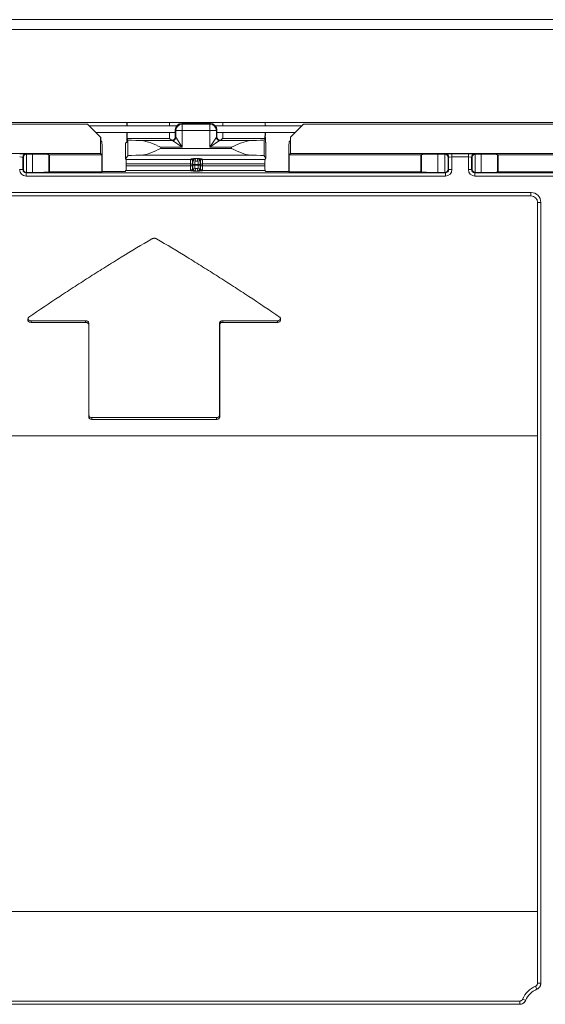
# Model space of a CAD drawing. Units: millimetres. Extents: x 0 to 4500, y 0 to 6000.
# Drawn here: x 2303 to 2384, y 1413 to 1563 of the extents above; entities that cross this region are included whole.
import ezdxf

# ---------------------------------------------------------------- set-up
doc = ezdxf.new("R2010")
doc.units = ezdxf.units.MM
doc.layers.add('Product', color=7, linetype='CONTINUOUS')

msp = doc.modelspace()

# ---------------------------------------------------------------- linework, layer by layer
at = {"layer": 'Product', "linetype": 'Continuous', "lineweight": 13}
for p, q in [((1584.34, 1562.91), (2855.94, 1562.91)), ((2855.94, 1561.41), (1584.34, 1561.41)), ((2222.74, 1546.98), (2313.74, 1546.98)), ((2280.14, 1547.21), (2319.81, 1547.21)), ((2315.74, 1544.98), (2313.74, 1546.98)), ((2314.01, 1546.71), (2327.37, 1546.71)), ((2319.8, 1547.21), (2319.77, 1547.12)), ((2319.8, 1546.71), (2319.8, 1547.21)), ((2319.8, 1547.21), (2326.25, 1547.21)), ((2326.25, 1547.21), (2334.42, 1547.21)), ((2326.25, 1547.21), (2326.25, 1546.71)), ((2328.16, 1547.07), (2328.23, 1546.96)), ((2332.51, 1547.07), (2328.16, 1547.07)), ((2328.23, 1546.96), (2332.44, 1546.96)), ((2328.23, 1546.96), (2328.23, 1545.97)), ((2332.44, 1546.96), (2332.51, 1547.07)), ((2332.44, 1546.96), (2332.44, 1545.97)), ((2333.27, 1546.71), (2346.46, 1546.71)), ((2334.42, 1547.21), (2340.86, 1547.21)), ((2334.42, 1547.21), (2334.42, 1546.71)), ((2340.86, 1547.21), (2731.42, 1547.21)), ((2340.86, 1546.71), (2340.86, 1547.21)), ((2340.86, 1547.21), (2340.89, 1547.12)), ((2346.75, 1546.98), (2344.75, 1544.98)), ((2346.75, 1546.98), (2725.54, 1546.98)), ((2315.02, 1545.71), (2327.15, 1545.71)), ((2319.76, 1545.21), (2319.76, 1545.71)), ((2319.8, 1545.7), (2319.8, 1545.71)), ((2326.25, 1545.7), (2319.8, 1545.7)), ((2326.25, 1545.71), (2326.25, 1545.7)), ((2327.23, 1545.97), (2327.16, 1546.07)), ((2327.16, 1546.07), (2327.16, 1545.01)), ((2327.16, 1545.01), (2327.23, 1544.95)), ((2327.23, 1544.95), (2327.23, 1545.97)), ((2327.23, 1545.97), (2328.23, 1545.97)), ((2332.44, 1545.97), (2328.23, 1545.97)), ((2328.23, 1545.97), (2328.23, 1543.45)), ((2332.44, 1543.45), (2332.44, 1545.97)), ((2333.44, 1545.97), (2332.44, 1545.97)), ((2333.51, 1546.07), (2333.44, 1545.97)), ((2333.44, 1545.97), (2333.44, 1544.95)), ((2333.44, 1544.95), (2333.51, 1545.01)), ((2333.5, 1545.71), (2345.46, 1545.71)), ((2333.51, 1546.07), (2333.51, 1545.01)), ((2334.41, 1545.71), (2334.41, 1545.7)), ((2340.86, 1545.7), (2334.41, 1545.7)), ((2340.86, 1545.7), (2340.86, 1545.71)), ((2340.91, 1545.21), (2340.91, 1545.71)), ((2315.74, 1544.98), (2315.74, 1542.48)), ((2315.77, 1544.96), (2315.74, 1544.98)), ((2315.77, 1544.46), (2315.77, 1544.96)), ((2315.77, 1544.46), (2315.95, 1544.27)), ((2319.74, 1544.21), (2319.58, 1544.05)), ((2319.58, 1544.05), (2319.58, 1541.66)), ((2319.93, 1544.58), (2319.82, 1544.79)), ((2319.82, 1544.79), (2326.29, 1544.79)), ((2319.93, 1542.14), (2319.93, 1544.58)), ((2321.98, 1544.45), (2326.73, 1544.45)), ((2326.58, 1544.51), (2326.29, 1544.79)), ((2326.58, 1544.51), (2326.66, 1544.51)), ((2326.73, 1544.45), (2326.66, 1544.51)), ((2328.23, 1543.45), (2326.73, 1544.45)), ((2327.23, 1544.95), (2328.23, 1543.45)), ((2332.44, 1543.45), (2333.44, 1544.95)), ((2333.93, 1544.45), (2332.44, 1543.45)), ((2334.01, 1544.51), (2333.93, 1544.45)), ((2333.93, 1544.45), (2338.69, 1544.45)), ((2334.01, 1544.51), (2334.09, 1544.51)), ((2334.09, 1544.51), (2334.38, 1544.79)), ((2334.38, 1544.79), (2340.84, 1544.79)), ((2340.73, 1544.58), (2340.84, 1544.79)), ((2340.73, 1544.58), (2340.73, 1542.14)), ((2340.92, 1544.21), (2340.99, 1544.14)), ((2340.99, 1544.14), (2340.99, 1541.78)), ((2344.54, 1544.27), (2344.72, 1544.46)), ((2344.75, 1544.98), (2344.72, 1544.96)), ((2344.72, 1544.96), (2344.72, 1544.46)), ((2344.75, 1542.48), (2344.75, 1544.98)), ((2226.1, 1542.48), (2315.74, 1542.48)), ((2304.4, 1542.43), (2304.47, 1542.37)), ((2304.46, 1542.37), (2304.46, 1539.59)), ((2304.47, 1542.37), (2305.35, 1542.37)), ((2305.35, 1539.59), (2305.35, 1542.37)), ((2307.85, 1542.33), (2307.94, 1542.26)), ((2307.85, 1542.33), (2307.85, 1539.64)), ((2307.94, 1542.26), (2315.96, 1542.26)), ((2307.94, 1542.26), (2307.94, 1539.7)), ((2315.74, 1542.48), (2315.96, 1542.26)), ((2315.96, 1542.26), (2315.96, 1539.7)), ((2319.93, 1542.14), (2319.58, 1541.66)), ((2321.96, 1542.24), (2338.7, 1542.24)), ((2328.23, 1543.45), (2324.93, 1543.45)), ((2324.93, 1543.45), (2324.93, 1543.24)), ((2335.73, 1543.24), (2324.93, 1543.24)), ((2335.73, 1543.45), (2332.44, 1543.45)), ((2335.73, 1543.24), (2335.73, 1543.45)), ((2340.73, 1542.14), (2340.99, 1541.78)), ((2344.53, 1542.26), (2344.75, 1542.48)), ((2344.53, 1539.7), (2344.53, 1542.26)), ((2344.53, 1542.26), (2364.65, 1542.26)), ((2344.75, 1542.48), (2727.54, 1542.48)), ((2364.65, 1542.26), (2364.74, 1542.33)), ((2364.65, 1539.7), (2364.65, 1542.26)), ((2364.74, 1539.64), (2364.74, 1542.33)), ((2367.24, 1542.37), (2368.32, 1542.37)), ((2367.24, 1542.37), (2367.24, 1539.59)), ((2368.32, 1542.37), (2368.39, 1542.43)), ((2368.33, 1539.59), (2368.33, 1542.37)), ((2369.39, 1542.45), (2371.9, 1542.45)), ((2369.39, 1542.45), (2369.39, 1541.95)), ((2371.9, 1542.45), (2371.9, 1541.95)), ((2372.9, 1542.43), (2372.97, 1542.37)), ((2372.96, 1542.37), (2372.96, 1539.59)), ((2372.97, 1542.37), (2373.85, 1542.37)), ((2373.85, 1539.59), (2373.85, 1542.37)), ((2376.35, 1542.33), (2376.44, 1542.26)), ((2376.35, 1542.33), (2376.35, 1539.63)), ((2376.44, 1542.26), (2396.15, 1542.26)), ((2376.44, 1542.26), (2376.44, 1539.69)), ((2303.9, 1541.94), (2303.9, 1540.02)), ((2303.96, 1541.88), (2303.9, 1541.94)), ((2303.96, 1540.08), (2303.96, 1541.88)), ((2315.99, 1541.77), (2315.99, 1539.73)), ((2319.58, 1541.66), (2319.63, 1541.59)), ((2329.48, 1541.59), (2319.63, 1541.59)), ((2319.65, 1540.88), (2329.46, 1540.88)), ((2329.46, 1540.59), (2319.65, 1540.59)), ((2329.48, 1541.59), (2329.55, 1541.63)), ((2329.85, 1541.33), (2329.78, 1541.29)), ((2329.84, 1540.68), (2329.84, 1540.78)), ((2329.84, 1540.78), (2330.14, 1540.78)), ((2329.84, 1540.68), (2330.14, 1540.68)), ((2330.14, 1540.78), (2330.65, 1540.78)), ((2330.14, 1540.78), (2330.14, 1540.68)), ((2330.14, 1540.68), (2330.65, 1540.68)), ((2330.29, 1541.73), (2330.17, 1541.29)), ((2330.17, 1541.29), (2330.62, 1541.29)), ((2330.33, 1541.73), (2330.46, 1541.73)), ((2330.62, 1541.29), (2330.5, 1541.73)), ((2330.65, 1540.68), (2330.65, 1540.78)), ((2330.65, 1540.78), (2330.95, 1540.78)), ((2330.65, 1540.68), (2330.95, 1540.68)), ((2331.01, 1541.29), (2330.94, 1541.33)), ((2330.95, 1540.78), (2330.95, 1540.68)), ((2331.24, 1541.63), (2331.31, 1541.59)), ((2340.85, 1541.59), (2331.31, 1541.59)), ((2331.33, 1540.88), (2340.84, 1540.88)), ((2340.84, 1540.59), (2331.33, 1540.59)), ((2340.99, 1541.78), (2340.85, 1541.59)), ((2344.49, 1539.73), (2344.49, 1541.77)), ((2368.89, 1541.94), (2368.83, 1541.88)), ((2368.83, 1541.88), (2368.83, 1540.08)), ((2368.89, 1540.02), (2368.89, 1541.94)), ((2371.9, 1541.95), (2369.39, 1541.95)), ((2369.39, 1541.95), (2369.39, 1540.02)), ((2371.9, 1540.02), (2371.9, 1541.95)), ((2372.4, 1541.94), (2372.4, 1540.02)), ((2372.46, 1541.88), (2372.4, 1541.94)), ((2372.46, 1540.08), (2372.46, 1541.88)), ((2303.4, 1540.02), (2303.9, 1540.02)), ((2303.9, 1540.02), (2303.96, 1540.08)), ((2304.47, 1539.59), (2304.4, 1539.52)), ((2304.4, 1539.52), (2368.39, 1539.52)), ((2304.4, 1539.52), (2304.4, 1539.02)), ((2368.39, 1539.02), (2304.4, 1539.02)), ((2305.35, 1539.59), (2304.47, 1539.59)), ((2307.85, 1539.64), (2307.94, 1539.7)), ((2307.94, 1539.7), (2315.96, 1539.7)), ((2315.96, 1539.7), (2315.99, 1539.73)), ((2315.99, 1539.73), (2319.49, 1539.73)), ((2319.49, 1539.73), (2319.63, 1539.88)), ((2319.63, 1539.88), (2329.48, 1539.88)), ((2329.55, 1539.84), (2329.48, 1539.88)), ((2329.78, 1540.18), (2329.85, 1540.14)), ((2330.17, 1540.18), (2330.28, 1539.78)), ((2330.17, 1540.18), (2330.62, 1540.18)), ((2330.32, 1539.78), (2330.46, 1539.78)), ((2330.51, 1539.78), (2330.62, 1540.18)), ((2330.94, 1540.14), (2331.01, 1540.18)), ((2331.31, 1539.88), (2331.24, 1539.84)), ((2331.31, 1539.88), (2340.85, 1539.88)), ((2340.99, 1539.73), (2340.85, 1539.88)), ((2340.99, 1539.73), (2344.49, 1539.73)), ((2344.53, 1539.7), (2344.49, 1539.73)), ((2344.53, 1539.7), (2364.65, 1539.7)), ((2364.74, 1539.64), (2364.65, 1539.7)), ((2368.32, 1539.59), (2367.24, 1539.59)), ((2368.39, 1539.52), (2368.32, 1539.59)), ((2368.39, 1539.02), (2368.39, 1539.52)), ((2368.83, 1540.08), (2368.89, 1540.02)), ((2368.89, 1540.02), (2369.39, 1540.02)), ((2371.9, 1540.02), (2372.4, 1540.02)), ((2372.4, 1540.02), (2372.46, 1540.08)), ((2372.97, 1539.59), (2372.9, 1539.52)), ((2372.9, 1539.52), (2399.89, 1539.52)), ((2372.9, 1539.52), (2372.9, 1539.02)), ((2399.89, 1539.02), (2372.9, 1539.02)), ((2373.85, 1539.59), (2372.97, 1539.59)), ((2376.35, 1539.63), (2376.44, 1539.69)), ((2376.44, 1539.69), (2396.15, 1539.69)), ((2229.74, 1536.52), (2381.46, 1536.52)), ((2381.46, 1536.02), (2229.74, 1536.02)), ((2381.46, 1536.02), (2381.46, 1536.52)), ((2382.46, 1535.02), (2382.46, 1415.84)), ((2382.46, 1535.02), (2382.96, 1535.02)), ((2382.96, 1535.02), (2382.96, 1415.84)), ((2305.15, 1516.95), (2313.44, 1516.95)), ((2305.15, 1516.95), (2305.15, 1516.71)), ((2313.44, 1516.71), (2305.15, 1516.71)), ((2313.44, 1516.71), (2313.44, 1516.95)), ((2313.96, 1516.59), (2313.94, 1516.37)), ((2333.94, 1516.37), (2333.92, 1516.59)), ((2334.44, 1516.95), (2342.74, 1516.95)), ((2334.44, 1516.95), (2334.44, 1516.71)), ((2342.74, 1516.71), (2334.44, 1516.71)), ((2342.74, 1516.71), (2342.74, 1516.95)), ((2313.94, 1502.28), (2313.97, 1502.53)), ((2314.44, 1502.16), (2333.44, 1502.16)), ((2314.44, 1502.16), (2314.44, 1501.89)), ((2333.44, 1501.89), (2314.44, 1501.89)), ((2333.44, 1501.89), (2333.44, 1502.16)), ((2333.92, 1502.53), (2333.94, 1502.28)), ((2228.95, 1499.36), (2382.46, 1499.36)), ((2228.95, 1426.77), (2382.46, 1426.77)), ((2382.46, 1415.84), (2382.96, 1415.84)), ((2382.16, 1415.38), (2382.36, 1414.92)), ((2379.73, 1413.11), (2229.95, 1413.11)), ((2379.73, 1413.11), (2379.73, 1412.61)), ((2380.19, 1413.41), (2380.65, 1413.22)), ((2379.73, 1412.61), (2229.95, 1412.61))]:
    msp.add_line(p, q, dxfattribs=at)
at = {"layer": 'Product', "linetype": 'Continuous', "lineweight": 13, "extrusion": (0, 0, -1)}
msp.add_arc((-2383.64, 1411.93), 3.76, 23.2643, 66.7357, dxfattribs=at)
at = {"layer": 'Product', "linetype": 'Continuous', "lineweight": 13}
msp.add_arc((2383.64, 1411.93), 3.26, 113.2643, 156.7357, dxfattribs=at)
for centre, major_axis, ratio, start_param, end_param in [((2319.77, 1546.12), (0, -1), 0.017455, 3.193953, 4.090997), ((2328.23, 1545.97), (0.832, 0.555), 0.998021, 0.983309, 2.552277), ((2332.44, 1545.97), (0.832, -0.555), 0.998021, 0.589316, 2.158283), ((2340.89, 1546.12), (0, -1), 0.017455, 2.192188, 3.089233), ((2319.74, 1545.21), (0, -1), 0.017455, 0.017453, 1.570796), ((2319.82, 1545.79), (0, -1), 0.017455, 4.799655, 6.249911), ((2326.29, 1545.79), (0, -1), 0.034969, 4.799655, 6.249911), ((2326.66, 1545.01), (0.363, -0.345), 0.998837, 5.473732, 7.043366), ((2334.01, 1545.01), (0.363, 0.345), 0.998837, 2.381412, 3.951046), ((2334.38, 1545.79), (0, -1), 0.034969, 0.033275, 1.48353), ((2340.84, 1545.79), (0, -1), 0.017455, 0.033275, 1.48353), ((2340.92, 1545.21), (0, -1), 0.017455, 4.712389, 6.265732), ((2315.95, 1541.77), (0, -2.5), 0.017455, 1.570796, 3.124139), ((2324.93, 1544.58), (-5, 0), 0.033287, 0.017453, 0.938468), ((2326.73, 1544.95), (-0.354, -0.354), 0.998779, 0.786009, 2.355584), ((2326.73, 1544.95), (-0.345, -0.362), 0.998837, 0.761343, 2.330977), ((2326.73, 1543.86), (0.001, -0.584), 0.068602, 3.095763, 3.097962), ((2327.23, 1543.28), (0, -1.66), 0.033212, 3.1084, 3.109996), ((2333.93, 1544.95), (0.354, -0.354), 0.998779, 3.927601, 5.497176), ((2333.93, 1544.95), (0.345, -0.362), 0.998837, 3.952208, 5.521842), ((2333.46, 1528.34), (0.02, -16.6), 0.010518, 3.151583, 3.152088), ((2333.94, 1543.38), (0, -1.06), 0.050882, 3.173863, 3.175493), ((2335.73, 1544.58), (-5, 0), 0.033287, 2.203125, 3.124139), ((2344.54, 1541.77), (0, -2.5), 0.017455, 3.159046, 4.712389), ((2303.4, 1542.43), (-1, 0), 0.017455, 3.159046, 4.712389), ((2304.4, 1541.94), (0.354, 0.354), 0.999695, 0.78555, 2.356042), ((2304.46, 1541.88), (-0.464, -0.192), 0.975619, 4.32834, 5.881683), ((2304.47, 1541.87), (0.354, -0.354), 0.999695, 2.356347, 2.373495), ((2305.35, 1542.33), (-2.5, 0), 0.017455, 3.167773, 4.712389), ((2324.93, 1542.14), (-5, 0), 0.023996, 5.347851, 6.265732), ((2335.73, 1542.14), (-5, 0), 0.023996, 3.159046, 4.076927), ((2367.24, 1542.33), (-2.5, 0), 0.017455, 4.712389, 6.257005), ((2368.32, 1541.87), (-0.354, -0.354), 0.999695, 3.90969, 3.926839), ((2368.33, 1541.88), (0.464, -0.192), 0.975619, 0.401502, 1.954845), ((2369.39, 1542.43), (-1, 0), 0.017455, 4.712389, 6.265732), ((2368.39, 1541.94), (0.354, -0.354), 0.999695, 0.78555, 2.356042), ((2371.9, 1542.43), (-1, 0), 0.017455, 3.159046, 4.712389), ((2372.9, 1541.94), (0.354, 0.354), 0.999695, 0.78555, 2.356042), ((2372.96, 1541.88), (-0.464, -0.192), 0.975619, 4.32834, 5.881683), ((2372.97, 1541.87), (0.354, -0.354), 0.999695, 2.356347, 2.373495), ((2373.85, 1542.33), (-2.5, 0), 0.017455, 3.167773, 4.712389), ((2303.4, 1541.93), (-0.5, 0), 0.03491, 3.159046, 4.712389), ((2319.63, 1540.59), (0, -1), 0.017455, 1.866355, 3.117601), ((2319.63, 1540.88), (0, -1), 0.017455, 0.017887, 1.275237), ((2319.64, 1540.73), (0, -0.5), 0.017455, 1.275237, 1.866355), ((2329.48, 1540.59), (0, -1), 0.024445, 3.165584, 4.41683), ((2329.46, 1540.79), (0.3, -0.003), 0.29126, 0.036489, 1.573893), ((2329.47, 1540.73), (0, -0.5), 0.013968, 4.41683, 5.007948), ((2329.46, 1540.67), (0.3, 0.003), 0.29126, 4.709292, 6.246696), ((2329.48, 1540.88), (0, -1), 0.024445, 5.007948, 6.265302), ((2329.48, 1541.29), (0.17, -0.247), 0.999104, 0.969164, 2.539123), ((2329.55, 1541.33), (0.17, -0.247), 0.999104, 0.969164, 2.539123), ((2330.09, 1541.59), (-0.635, -0.049), 0.212767, 4.293814, 5.516491), ((2329.62, 1541.35), (0.087, -0.287), 0.996596, 1.688888, 2.846316), ((2329.78, 1540.59), (0, -0.7), 0.034921, 3.165584, 4.41683), ((2329.77, 1540.73), (0, -0.2), 0.034921, 4.41683, 5.007948), ((2329.78, 1540.88), (0, -0.7), 0.034921, 5.007948, 6.265302), ((2329.87, 1540.78), (0, -0.809), 0.034921, 3.964054, 4.712389), ((2329.87, 1540.68), (0, -0.809), 0.034921, 4.712389, 5.440471), ((2330.09, 1541.29), (-0.298, -0.415), 0.508248, 3.494273, 4.645996), ((2330.17, 1541.59), (-0.289, 0.081), 0.991683, 0.689337, 1.841061), ((2330.17, 1540.78), (0, -0.509), 0.055488, 3.265948, 4.712389), ((2330.17, 1540.68), (0, -0.509), 0.055488, 4.712389, 6.15883), ((2330.7, 1541.59), (0.635, -0.049), 0.212767, 0.766695, 1.989371), ((2330.7, 1541.29), (0.298, -0.415), 0.508248, 1.637189, 2.788912), ((2330.62, 1541.59), (-0.289, -0.081), 0.991683, 1.300532, 2.452256), ((2330.62, 1540.78), (0, -0.509), 0.055488, 1.570796, 3.017238), ((2330.62, 1540.68), (0, -0.509), 0.055488, 0.124355, 1.570796), ((2331.17, 1541.35), (0.087, 0.287), 0.996596, 0.295277, 1.452705), ((2331.24, 1541.33), (0.17, 0.247), 0.999104, 0.60247, 2.172429), ((2330.92, 1540.78), (0, -0.809), 0.034921, 1.570796, 2.319131), ((2330.92, 1540.68), (0, -0.809), 0.034921, 0.842714, 1.570796), ((2331.31, 1541.29), (0.17, 0.247), 0.999104, 0.60247, 2.172429), ((2331.01, 1540.59), (0, -0.7), 0.034921, 1.866355, 3.117601), ((2331.01, 1540.88), (0, -0.7), 0.034921, 0.017883, 1.275237), ((2331.33, 1540.79), (0.3, 0.003), 0.29126, 1.5677, 3.105103), ((2331.02, 1540.73), (0, -0.2), 0.034921, 1.275237, 1.866355), ((2331.33, 1540.67), (0.3, -0.003), 0.29126, 3.178082, 4.715486), ((2331.31, 1540.59), (0, -1), 0.024445, 1.866355, 3.117601), ((2331.31, 1540.88), (0, -1), 0.024445, 0.017883, 1.275237), ((2331.32, 1540.73), (0, -0.5), 0.013968, 1.275237, 1.866355), ((2340.86, 1540.59), (0, -1), 0.017455, 3.165584, 4.41683), ((2340.85, 1540.73), (0, -0.5), 0.017455, 4.41683, 5.007948), ((2340.86, 1540.88), (0, -1), 0.017455, 5.007948, 6.265299), ((2369.39, 1541.93), (-0.5, 0), 0.03491, 4.712389, 6.265732), ((2371.9, 1541.93), (-0.5, 0), 0.03491, 3.159046, 4.712389), ((2304.4, 1540.02), (-0.35, -0.358), 0.999064, 5.485778, 7.056262), ((2304.46, 1540.08), (0.465, -0.189), 0.975321, 3.537014, 5.090357), ((2304.47, 1540.09), (0.349, 0.358), 0.999688, 3.897528, 3.914672), ((2305.35, 1539.64), (-2.5, 0), 0.017885, 1.570796, 3.115413), ((2329.48, 1540.18), (-0.137, -0.267), 0.999231, 0.47364, 2.043812), ((2329.55, 1540.14), (-0.137, -0.267), 0.999231, 0.47364, 2.043812), ((2329.63, 1540.13), (0.061, 0.294), 0.996212, 3.348724, 4.47898), ((2330.09, 1539.88), (0.631, -0.032), 0.151812, 3.909529, 5.10867), ((2330.17, 1539.88), (-0.289, -0.081), 0.991683, 4.442125, 5.565996), ((2330.09, 1540.18), (0.3, -0.365), 0.53618, 4.740963, 5.864835), ((2330.7, 1539.88), (-0.631, -0.032), 0.151812, 1.174516, 2.373657), ((2330.7, 1540.18), (-0.3, -0.365), 0.53618, 0.41835, 1.542222), ((2330.62, 1539.88), (-0.289, 0.081), 0.991683, 3.858781, 4.982653), ((2331.16, 1540.13), (0.061, -0.294), 0.996212, 4.945798, 6.076054), ((2331.24, 1540.14), (-0.137, 0.267), 0.999231, 1.09778, 2.667953), ((2331.31, 1540.18), (-0.137, 0.267), 0.999231, 1.09778, 2.667953), ((2367.24, 1539.64), (-2.5, 0), 0.017885, 0.02618, 1.570796), ((2368.32, 1540.09), (-0.349, 0.358), 0.999688, 2.368514, 2.385657), ((2368.33, 1540.08), (-0.465, -0.189), 0.975321, 1.192828, 2.746171), ((2368.39, 1540.02), (0.35, -0.358), 0.999064, 5.510108, 7.080593), ((2372.9, 1540.02), (-0.354, -0.354), 0.999087, 5.497939, 7.068431), ((2372.96, 1540.08), (0.464, -0.192), 0.975619, 3.543095, 5.096438), ((2372.97, 1540.09), (0.354, 0.354), 0.999695, 3.90969, 3.926839), ((2373.85, 1539.63), (-2.5, 0), 0.017455, 1.570796, 3.115413), ((2381.46, 1535.02), (-0.952, -0.317), 0.996961, 2.820542, 4.390425)]:
    msp.add_ellipse(centre, major_axis=major_axis, ratio=ratio, start_param=start_param, end_param=end_param, dxfattribs=at)
at = {"layer": 'Product', "linetype": 'Continuous', "lineweight": 13, "extrusion": (0, 0, -1)}
for centre, major_axis, ratio, start_param, end_param in [((2328.16, 1546.07), (0.556, -0.833), 0.998021, 2.160112, 3.72908), ((2332.51, 1546.07), (0.556, 0.833), 0.998021, 5.695698, 7.264666), ((2304.4, 1540.02), (0.699, 0.716), 0.999688, 2.368516, 3.939), ((2368.39, 1540.02), (-0.699, 0.716), 0.999688, 2.344185, 3.91467), ((2372.9, 1540.02), (0.707, 0.707), 0.999695, 2.356347, 3.926839), ((2381.46, 1535.02), (1.43, 0.47), 0.998478, 5.034353, 6.604236)]:
    msp.add_ellipse(centre, major_axis=major_axis, ratio=ratio, start_param=start_param, end_param=end_param, dxfattribs=at)
at = {"layer": 'Product', "linetype": 'Continuous', "lineweight": 13}
for points, knots in [([(2324.93, 1543.45), (2324.43, 1543.67), (2323.91, 1543.9), (2322.92, 1544.28), (2322.43, 1544.43), (2321.98, 1544.45)], [0, 0, 0, 0, 0.5, 0.5, 1, 1, 1, 1]), ([(2338.69, 1544.45), (2338.23, 1544.43), (2337.74, 1544.28), (2336.75, 1543.9), (2336.24, 1543.67), (2335.73, 1543.45)], [0, 0, 0, 0, 0.5, 0.5, 1, 1, 1, 1]), ([(2324.93, 1543.24), (2324.42, 1543.01), (2323.91, 1542.78), (2322.91, 1542.4), (2322.42, 1542.24), (2321.96, 1542.24)], [0, 0, 0, 0, 0.5, 0.5, 1, 1, 1, 1]), ([(2338.7, 1542.24), (2338.25, 1542.24), (2337.75, 1542.4), (2336.76, 1542.78), (2336.24, 1543.01), (2335.73, 1543.24)], [0, 0, 0, 0, 0.5, 0.5, 1, 1, 1, 1]), ([(2329.55, 1541.63), (2329.55, 1541.63), (2329.56, 1541.64), (2329.57, 1541.64), (2329.58, 1541.64), (2329.59, 1541.64), (2329.6, 1541.64), (2329.61, 1541.64), (2329.62, 1541.64), (2329.62, 1541.65)], [0, 0, 0, 0, 0.25, 0.25, 0.5, 0.5, 0.75, 0.75, 1, 1, 1, 1]), ([(2329.89, 1541.47), (2329.89, 1541.46), (2329.89, 1541.46), (2329.88, 1541.44), (2329.88, 1541.43), (2329.87, 1541.41), (2329.86, 1541.39), (2329.86, 1541.36), (2329.85, 1541.35), (2329.85, 1541.33)], [0, 0, 0, 0, 0.25, 0.25, 0.5, 0.5, 0.75, 0.75, 1, 1, 1, 1]), ([(2330.33, 1541.73), (2330.33, 1541.73), (2330.32, 1541.73), (2330.31, 1541.73), (2330.3, 1541.73), (2330.3, 1541.73), (2330.3, 1541.73), (2330.29, 1541.73), (2330.29, 1541.73), (2330.29, 1541.73)], [0, 0, 0, 0, 0.5, 0.5, 0.75, 0.75, 0.875, 0.875, 1, 1, 1, 1]), ([(2330.5, 1541.73), (2330.5, 1541.73), (2330.49, 1541.73), (2330.49, 1541.73), (2330.49, 1541.73), (2330.49, 1541.73), (2330.48, 1541.73), (2330.47, 1541.73), (2330.47, 1541.73), (2330.46, 1541.73), (2330.46, 1541.73), (2330.46, 1541.73)], [0, 0, 0, 0, 0.125, 0.125, 0.25, 0.25, 0.5, 0.5, 0.75, 0.75, 1, 1, 1, 1]), ([(2330.94, 1541.33), (2330.94, 1541.35), (2330.93, 1541.36), (2330.92, 1541.39), (2330.92, 1541.41), (2330.91, 1541.43), (2330.91, 1541.44), (2330.9, 1541.46), (2330.9, 1541.46), (2330.89, 1541.47)], [0, 0, 0, 0, 0.25, 0.25, 0.5, 0.5, 0.75, 0.75, 1, 1, 1, 1]), ([(2331.17, 1541.65), (2331.17, 1541.64), (2331.18, 1541.64), (2331.19, 1541.64), (2331.2, 1541.64), (2331.21, 1541.64), (2331.22, 1541.64), (2331.23, 1541.64), (2331.24, 1541.63), (2331.24, 1541.63)], [0, 0, 0, 0, 0.25, 0.25, 0.5, 0.5, 0.75, 0.75, 1, 1, 1, 1]), ([(2329.63, 1539.83), (2329.62, 1539.83), (2329.62, 1539.84), (2329.6, 1539.84), (2329.59, 1539.84), (2329.58, 1539.84), (2329.57, 1539.84), (2329.56, 1539.84), (2329.55, 1539.84), (2329.55, 1539.84)], [0, 0, 0, 0, 0.25, 0.25, 0.5, 0.5, 0.75, 0.75, 1, 1, 1, 1]), ([(2329.85, 1540.14), (2329.85, 1540.13), (2329.86, 1540.11), (2329.87, 1540.08), (2329.87, 1540.07), (2329.88, 1540.04), (2329.88, 1540.03), (2329.89, 1540.02), (2329.9, 1540.01), (2329.9, 1540.01)], [0, 0, 0, 0, 0.25, 0.25, 0.5, 0.5, 0.75, 0.75, 1, 1, 1, 1]), ([(2330.28, 1539.78), (2330.28, 1539.78), (2330.28, 1539.78), (2330.29, 1539.78), (2330.29, 1539.78), (2330.29, 1539.78), (2330.3, 1539.78), (2330.31, 1539.78), (2330.32, 1539.78), (2330.32, 1539.78)], [0, 0, 0, 0, 0.125, 0.125, 0.25, 0.25, 0.5, 0.5, 1, 1, 1, 1]), ([(2330.46, 1539.78), (2330.47, 1539.78), (2330.48, 1539.78), (2330.49, 1539.78), (2330.5, 1539.78), (2330.5, 1539.78), (2330.5, 1539.78), (2330.51, 1539.78), (2330.51, 1539.78), (2330.51, 1539.78)], [0, 0, 0, 0, 0.5, 0.5, 0.75, 0.75, 0.875, 0.875, 1, 1, 1, 1]), ([(2330.89, 1540.01), (2330.89, 1540.01), (2330.9, 1540.02), (2330.9, 1540.03), (2330.91, 1540.04), (2330.92, 1540.07), (2330.92, 1540.08), (2330.93, 1540.11), (2330.94, 1540.13), (2330.94, 1540.14)], [0, 0, 0, 0, 0.25, 0.25, 0.5, 0.5, 0.75, 0.75, 1, 1, 1, 1]), ([(2331.24, 1539.84), (2331.24, 1539.84), (2331.23, 1539.84), (2331.22, 1539.84), (2331.21, 1539.84), (2331.2, 1539.84), (2331.19, 1539.84), (2331.17, 1539.84), (2331.17, 1539.83), (2331.16, 1539.83)], [0, 0, 0, 0, 0.25, 0.25, 0.5, 0.5, 0.75, 0.75, 1, 1, 1, 1]), ([(2323.6, 1529.46), (2322.04, 1528.54), (2320.47, 1527.6), (2318.12, 1526.16), (2317.33, 1525.67), (2315.77, 1524.7), (2314.98, 1524.2), (2313.42, 1523.21), (2312.63, 1522.7), (2311.07, 1521.69), (2310.29, 1521.18), (2307.94, 1519.63), (2306.37, 1518.58), (2304.81, 1517.51)], [0, 0, 0, 0, 0.25, 0.25, 0.375, 0.375, 0.5, 0.5, 0.625, 0.625, 0.75, 0.75, 1, 1, 1, 1]), ([(2324.29, 1529.46), (2324.26, 1529.47), (2324.24, 1529.48), (2324.2, 1529.5), (2324.19, 1529.5), (2324.16, 1529.51), (2324.14, 1529.52), (2324.1, 1529.53), (2324.07, 1529.53), (2324.02, 1529.54), (2324.01, 1529.54), (2323.98, 1529.54), (2323.96, 1529.54), (2323.91, 1529.54), (2323.88, 1529.54), (2323.84, 1529.53), (2323.82, 1529.53), (2323.79, 1529.53), (2323.76, 1529.52), (2323.73, 1529.51), (2323.7, 1529.5), (2323.69, 1529.5), (2323.65, 1529.48), (2323.63, 1529.47), (2323.6, 1529.46)], [0, 0, 0, 0, 0.125, 0.125, 0.1875, 0.1875, 0.25, 0.25, 0.375, 0.375, 0.4375, 0.4375, 0.5, 0.5, 0.625, 0.625, 0.6875, 0.6875, 0.75, 0.8125, 0.8125, 0.875, 0.875, 1, 1, 1, 1]), ([(2343.08, 1517.51), (2341.51, 1518.58), (2339.95, 1519.63), (2337.6, 1521.18), (2336.82, 1521.69), (2335.25, 1522.7), (2334.47, 1523.21), (2332.91, 1524.2), (2332.12, 1524.69), (2330.55, 1525.67), (2329.77, 1526.16), (2327.42, 1527.6), (2325.85, 1528.54), (2324.29, 1529.46)], [0, 0, 0, 0, 0.25, 0.25, 0.375, 0.375, 0.5, 0.5, 0.625, 0.625, 0.75, 0.75, 1, 1, 1, 1]), ([(2305.15, 1516.71), (2305.09, 1516.71), (2305.03, 1516.72), (2304.92, 1516.75), (2304.88, 1516.77), (2304.79, 1516.81), (2304.75, 1516.85), (2304.69, 1516.91), (2304.67, 1516.95), (2304.65, 1517.02), (2304.65, 1517.05), (2304.66, 1517.08)], [0, 0, 0, 0, 0.218885, 0.218885, 0.415759, 0.415759, 0.62652, 0.62652, 0.833596, 0.833596, 1, 1, 1, 1]), ([(2304.81, 1517.51), (2304.77, 1517.48), (2304.73, 1517.45), (2304.69, 1517.37), (2304.68, 1517.34), (2304.67, 1517.27), (2304.68, 1517.23), (2304.7, 1517.16), (2304.73, 1517.12), (2304.79, 1517.06), (2304.83, 1517.04), (2304.91, 1516.99), (2304.96, 1516.98), (2305.06, 1516.96), (2305.11, 1516.95), (2305.15, 1516.95)], [0, 0, 0, 0, 0.161415, 0.161415, 0.301977, 0.301977, 0.450096, 0.450096, 0.594284, 0.594284, 0.730991, 0.730991, 0.878251, 0.878251, 1, 1, 1, 1]), ([(2313.96, 1516.59), (2313.96, 1516.63), (2313.95, 1516.68), (2313.91, 1516.76), (2313.88, 1516.79), (2313.8, 1516.85), (2313.76, 1516.88), (2313.66, 1516.92), (2313.6, 1516.94), (2313.51, 1516.95), (2313.48, 1516.95), (2313.44, 1516.95)], [0, 0, 0, 0, 0.230806, 0.230806, 0.444719, 0.444719, 0.664008, 0.664008, 0.88487, 0.88487, 1, 1, 1, 1]), ([(2313.44, 1516.71), (2313.51, 1516.71), (2313.57, 1516.7), (2313.68, 1516.67), (2313.73, 1516.65), (2313.81, 1516.6), (2313.85, 1516.57), (2313.91, 1516.5), (2313.93, 1516.46), (2313.94, 1516.41), (2313.94, 1516.39), (2313.94, 1516.37)], [0, 0, 0, 0, 0.241986, 0.241986, 0.450279, 0.450279, 0.66704, 0.66704, 0.888759, 0.888759, 1, 1, 1, 1]), ([(2313.96, 1516.59), (2313.97, 1515.49), (2313.97, 1514.37), (2313.97, 1512.09), (2313.97, 1510.93), (2313.97, 1507.42), (2313.97, 1505.01), (2313.97, 1502.53)], [0, 0, 0, 0, 0.25, 0.25, 0.5, 0.5, 1, 1, 1, 1]), ([(2334.44, 1516.95), (2334.39, 1516.95), (2334.33, 1516.95), (2334.23, 1516.92), (2334.18, 1516.9), (2334.08, 1516.85), (2334.04, 1516.82), (2333.98, 1516.76), (2333.95, 1516.72), (2333.93, 1516.65), (2333.92, 1516.62), (2333.92, 1516.59)], [0, 0, 0, 0, 0.206063, 0.206063, 0.41258, 0.41258, 0.627449, 0.627449, 0.848921, 0.848921, 1, 1, 1, 1]), ([(2333.92, 1502.53), (2333.92, 1503.77), (2333.92, 1504.99), (2333.92, 1507.4), (2333.92, 1508.59), (2333.92, 1512.11), (2333.92, 1514.38), (2333.92, 1516.59)], [0, 0, 0, 0, 0.25, 0.25, 0.5, 0.5, 1, 1, 1, 1]), ([(2333.94, 1516.37), (2333.94, 1516.4), (2333.95, 1516.44), (2333.99, 1516.51), (2334.02, 1516.55), (2334.09, 1516.61), (2334.13, 1516.64), (2334.23, 1516.68), (2334.28, 1516.69), (2334.37, 1516.71), (2334.41, 1516.71), (2334.44, 1516.71)], [0, 0, 0, 0, 0.215238, 0.215238, 0.427184, 0.427184, 0.645893, 0.645893, 0.867054, 0.867054, 1, 1, 1, 1]), ([(2342.74, 1516.95), (2342.8, 1516.95), (2342.86, 1516.96), (2342.96, 1516.99), (2343.01, 1517.01), (2343.09, 1517.06), (2343.13, 1517.09), (2343.18, 1517.15), (2343.2, 1517.19), (2343.22, 1517.26), (2343.22, 1517.29), (2343.2, 1517.37), (2343.18, 1517.4), (2343.14, 1517.46), (2343.11, 1517.49), (2343.08, 1517.51)], [0, 0, 0, 0, 0.161451, 0.161451, 0.301264, 0.301264, 0.450678, 0.450678, 0.595923, 0.595923, 0.732703, 0.732703, 0.878586, 0.878586, 1, 1, 1, 1]), ([(2343.23, 1517.08), (2343.24, 1517.04), (2343.23, 1517), (2343.21, 1516.93), (2343.18, 1516.89), (2343.12, 1516.83), (2343.08, 1516.8), (2342.99, 1516.76), (2342.94, 1516.74), (2342.84, 1516.72), (2342.79, 1516.71), (2342.74, 1516.71)], [0, 0, 0, 0, 0.206245, 0.206245, 0.414702, 0.414702, 0.610093, 0.610093, 0.81866, 0.81866, 1, 1, 1, 1]), ([(2314.44, 1501.89), (2314.39, 1501.89), (2314.33, 1501.9), (2314.22, 1501.93), (2314.18, 1501.95), (2314.09, 1502), (2314.05, 1502.04), (2313.99, 1502.11), (2313.97, 1502.15), (2313.95, 1502.23), (2313.94, 1502.26), (2313.94, 1502.28)], [0, 0, 0, 0, 0.22054, 0.22054, 0.422806, 0.422806, 0.633499, 0.633499, 0.856239, 0.856239, 1, 1, 1, 1]), ([(2313.97, 1502.53), (2313.97, 1502.49), (2313.97, 1502.45), (2314.01, 1502.38), (2314.03, 1502.34), (2314.1, 1502.27), (2314.14, 1502.24), (2314.23, 1502.19), (2314.28, 1502.18), (2314.37, 1502.16), (2314.41, 1502.16), (2314.44, 1502.16)], [0, 0, 0, 0, 0.199401, 0.199401, 0.412766, 0.412766, 0.636173, 0.636173, 0.857631, 0.857631, 1, 1, 1, 1]), ([(2333.44, 1502.16), (2333.49, 1502.16), (2333.54, 1502.16), (2333.64, 1502.19), (2333.69, 1502.21), (2333.77, 1502.26), (2333.81, 1502.29), (2333.87, 1502.36), (2333.89, 1502.4), (2333.92, 1502.47), (2333.92, 1502.5), (2333.92, 1502.53)], [0, 0, 0, 0, 0.196753, 0.196753, 0.403044, 0.403044, 0.61305, 0.61305, 0.834957, 0.834957, 1, 1, 1, 1]), ([(2333.94, 1502.28), (2333.94, 1502.25), (2333.94, 1502.21), (2333.91, 1502.13), (2333.88, 1502.09), (2333.81, 1502.02), (2333.77, 1501.98), (2333.67, 1501.93), (2333.62, 1501.91), (2333.52, 1501.89), (2333.48, 1501.89), (2333.44, 1501.89)], [0, 0, 0, 0, 0.186091, 0.186091, 0.403926, 0.403926, 0.627799, 0.627799, 0.849296, 0.849296, 1, 1, 1, 1]), ([(2382.16, 1415.38), (2382.18, 1415.39), (2382.2, 1415.4), (2382.25, 1415.43), (2382.27, 1415.44), (2382.3, 1415.47), (2382.32, 1415.49), (2382.34, 1415.52), (2382.35, 1415.53), (2382.37, 1415.55), (2382.37, 1415.56), (2382.39, 1415.59), (2382.41, 1415.61), (2382.42, 1415.64), (2382.42, 1415.65), (2382.43, 1415.68), (2382.44, 1415.69), (2382.45, 1415.72), (2382.46, 1415.77), (2382.46, 1415.82), (2382.46, 1415.84)], [0, 0, 0, 0, 0.125, 0.125, 0.25, 0.25, 0.375, 0.375, 0.4375, 0.4375, 0.5, 0.5, 0.625, 0.625, 0.6875, 0.6875, 0.75, 0.75, 0.875, 1, 1, 1, 1]), ([(2382.96, 1415.84), (2382.96, 1415.79), (2382.95, 1415.7), (2382.93, 1415.6), (2382.91, 1415.53), (2382.9, 1415.51), (2382.89, 1415.46), (2382.88, 1415.44), (2382.85, 1415.38), (2382.82, 1415.33), (2382.78, 1415.27), (2382.77, 1415.25), (2382.75, 1415.22), (2382.74, 1415.21), (2382.72, 1415.2), (2382.68, 1415.15), (2382.64, 1415.11), (2382.57, 1415.05), (2382.53, 1415.02), (2382.45, 1414.97), (2382.4, 1414.94), (2382.36, 1414.92)], [0, 0, 0, 0, 0.125, 0.25, 0.25, 0.3125, 0.3125, 0.375, 0.375, 0.5, 0.5, 0.5625, 0.5625, 0.59375, 0.59375, 0.625, 0.75, 0.75, 0.875, 0.875, 1, 1, 1, 1]), ([(2379.73, 1413.11), (2379.76, 1413.11), (2379.78, 1413.11), (2379.83, 1413.12), (2379.85, 1413.13), (2379.9, 1413.14), (2379.92, 1413.15), (2379.95, 1413.16), (2379.97, 1413.17), (2379.99, 1413.18), (2380, 1413.19), (2380.03, 1413.21), (2380.05, 1413.22), (2380.07, 1413.25), (2380.08, 1413.25), (2380.1, 1413.27), (2380.11, 1413.28), (2380.13, 1413.31), (2380.16, 1413.35), (2380.18, 1413.39), (2380.19, 1413.41)], [0, 0, 0, 0, 0.125, 0.125, 0.25, 0.25, 0.375, 0.375, 0.4375, 0.4375, 0.5, 0.5, 0.625, 0.625, 0.6875, 0.6875, 0.75, 0.75, 0.875, 1, 1, 1, 1]), ([(2380.65, 1413.22), (2380.63, 1413.17), (2380.59, 1413.09), (2380.53, 1413.01), (2380.48, 1412.95), (2380.47, 1412.93), (2380.43, 1412.9), (2380.41, 1412.88), (2380.36, 1412.83), (2380.32, 1412.8), (2380.26, 1412.76), (2380.24, 1412.75), (2380.21, 1412.73), (2380.2, 1412.73), (2380.18, 1412.72), (2380.17, 1412.71), (2380.11, 1412.69), (2380.07, 1412.67), (2380, 1412.65), (2379.97, 1412.64), (2379.93, 1412.63), (2379.9, 1412.63), (2379.83, 1412.62), (2379.78, 1412.61), (2379.73, 1412.61)], [0, 0, 0, 0, 0.125, 0.25, 0.25, 0.3125, 0.3125, 0.375, 0.375, 0.5, 0.5, 0.5625, 0.5625, 0.59375, 0.59375, 0.625, 0.625, 0.75, 0.75, 0.8125, 0.8125, 0.875, 0.875, 1, 1, 1, 1])]:
    msp.add_open_spline(points, degree=3, knots=knots, dxfattribs=at)
for points, degree in [([(2304.68, 1517.32), (2304.65, 1517.08)], 1), ([(2343.23, 1517.08), (2343.21, 1517.32)], 1), ([(2313.94, 1502.28), (2313.94, 1507.24), (2313.94, 1511.94), (2313.94, 1516.37)], 3), ([(2333.94, 1516.37), (2333.94, 1511.94), (2333.94, 1507.24), (2333.94, 1502.28)], 3)]:
    msp.add_open_spline(points, degree=degree, dxfattribs=at)

doc.saveas('drawing.dxf')
